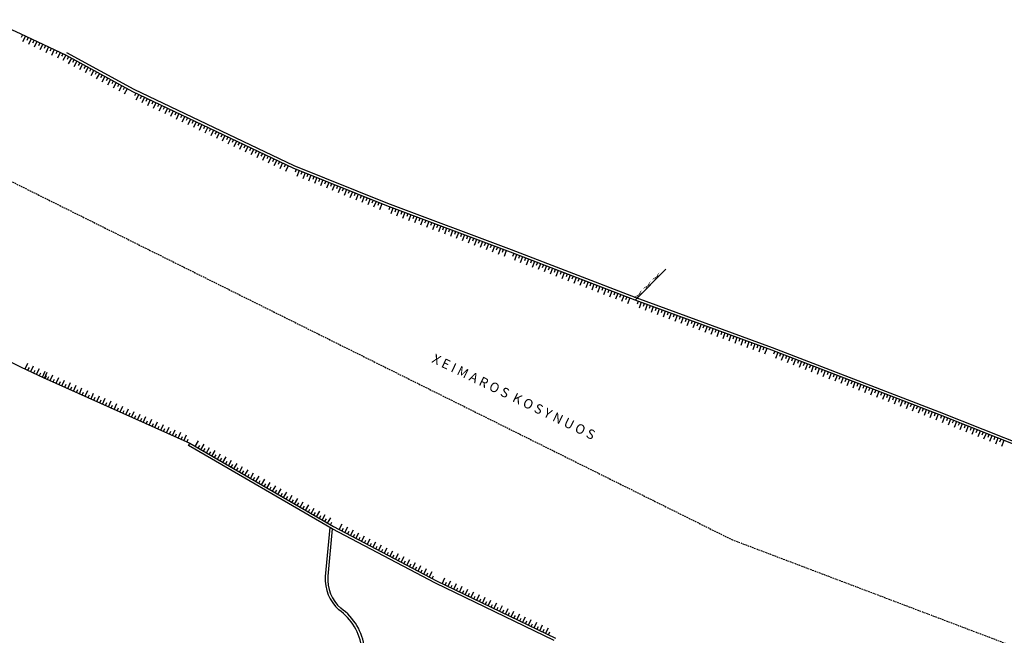
# Model space of a CAD drawing. Extents: x 573740 to 575060, y 4554144 to 4555404.
# Drawn here: x 574800 to 574954, y 4554632 to 4554729 of the extents above; entities that cross this region are included whole.
import ezdxf
from ezdxf.enums import TextEntityAlignment as Align

# ---------------------------------------------------------------- set-up
doc = ezdxf.new("R2010")
doc.units = 0
doc.header["$MEASUREMENT"] = 0
doc.linetypes.add('HIDDEN', pattern=[0.375, 0.25, -0.125])
doc.layers.get('0').update_dxf_attribs({"linetype": 'CONTINUOUS'})
for name, color, linetype in [('GRAMMES', 13, 'CONTINUOUS'), ('PERIGRAFH', 12, 'CONTINUOUS'), ('TOIXOS', 4, 'CONTINUOUS')]:
    doc.layers.add(name, color=color, linetype=linetype)
doc.styles.add('GR-TXT', font='gr-txt')
doc.styles.add('TBLOCKS', font='tblocks')

# ---------------------------------------------------------------- blocks, each defined once
blk = doc.blocks.new('PRA50')
for p, q in [((0, 0), (0, 1)), ((0.5, 0), (0.5, 0.5))]:
    blk.add_line(p, q)

msp = doc.modelspace()

# ---------------------------------------------------------------- linework, layer by layer
at = {"layer": 'GRAMMES'}
for p, q in [((574800, 4554726.33), (574795.13, 4554728.61)), ((574800, 4554726.33), (574795.13, 4554728.61)), ((574806.99, 4554723.06), (574800, 4554726.33)), ((574806.99, 4554723.06), (574800, 4554726.33)), ((574817.71, 4554717.66), (574807.17, 4554723.42)), ((574817.53, 4554717.3), (574806.99, 4554723.06)), ((574817.53, 4554717.3), (574806.99, 4554723.06)), ((574842.68, 4554705.32), (574817.53, 4554717.3)), ((574842.68, 4554705.32), (574817.53, 4554717.3)), ((574842.84, 4554705.68), (574817.71, 4554717.66)), ((574857.39, 4554699.39), (574842.68, 4554705.32)), ((574857.39, 4554699.39), (574842.68, 4554705.32)), ((574857.54, 4554699.76), (574842.84, 4554705.68)), ((574876.8, 4554692.09), (574857.39, 4554699.39)), ((574876.8, 4554692.09), (574857.39, 4554699.39)), ((574876.95, 4554692.47), (574857.54, 4554699.76)), ((574896.49, 4554684.96), (574876.95, 4554692.47)), ((574896.35, 4554684.59), (574876.8, 4554692.09)), ((574896.35, 4554684.59), (574876.8, 4554692.09)), ((574896.35, 4554684.59), (574901.14, 4554689.42)), ((574917.76, 4554676.73), (574896.35, 4554684.59)), ((574917.76, 4554676.73), (574896.35, 4554684.59)), ((574917.9, 4554677.11), (574896.49, 4554684.96)), ((574784.35, 4554681.52), (574800, 4554674.08)), ((574784.35, 4554681.52), (574800, 4554674.08)), ((574944.1, 4554667), (574917.9, 4554677.11)), ((574943.96, 4554666.63), (574917.76, 4554676.73)), ((574943.96, 4554666.63), (574917.76, 4554676.73)), ((574800, 4554674.08), (574803.46, 4554672.44)), ((574800, 4554674.08), (574803.46, 4554672.44)), ((574803.46, 4554672.44), (574826.45, 4554662.1)), ((574803.46, 4554672.44), (574826.45, 4554662.1)), ((574964.94, 4554658.26), (574943.96, 4554666.63)), ((574964.94, 4554658.26), (574943.96, 4554666.63)), ((574965.07, 4554658.64), (574944.1, 4554667)), ((574826.25, 4554661.76), (574826.45, 4554662.1)), ((574848.8, 4554648.67), (574826.25, 4554661.76)), ((574826.45, 4554662.1), (574849, 4554649.02)), ((574826.45, 4554662.1), (574849, 4554649.02)), ((574849, 4554649.02), (574865.16, 4554640.49)), ((574849, 4554649.02), (574865.16, 4554640.49)), ((574864.98, 4554640.13), (574848.8, 4554648.67)), ((574883.63, 4554631.15), (574864.98, 4554640.13)), ((574865.16, 4554640.49), (574883.82, 4554631.51)), ((574865.16, 4554640.49), (574883.82, 4554631.51))]:
    msp.add_line(p, q, dxfattribs=at)
at = {"layer": 'GRAMMES', "linetype": 'HIDDEN'}
for p, q in [((574781.47, 4554711.66), (574911.5, 4554646.99)), ((574911.5, 4554646.99), (575026.13, 4554603.51))]:
    msp.add_line(p, q, dxfattribs=at)
at = {"layer": 'TOIXOS'}
for p, q in [((574848.42, 4554648.9), (574847.7, 4554641.17)), ((574848.8, 4554648.67), (574848.09, 4554641.24))]:
    msp.add_line(p, q, dxfattribs=at)
for centre, radius, start, end in [((574854.26, 4554640.8), 6.57, 176.7804, 227.6852), ((574854.41, 4554640.88), 6.33, 176.701, 227.6057), ((574845.04, 4554629), 8.44, 5.9313, 55.384), ((574845.18, 4554629.06), 8.7, 5.778, 55.2307)]:
    msp.add_arc(centre, radius, start, end, dxfattribs=at)

# ---------------------------------------------------------------- block references
at = {"layer": 'GRAMMES'}
for p, rotation in [((574800.65, 4554726.03), 154.9223082557524), ((574801.56, 4554725.6), 154.9223082557524), ((574802.46, 4554725.18), 154.9223082557524), ((574803.37, 4554724.76), 154.9223082557524), ((574804.27, 4554724.33), 154.9223082557524), ((574805.18, 4554723.91), 154.9223082557524), ((574806.09, 4554723.48), 154.9223082557524), ((574807, 4554723.06), 151.3259376272015), ((574807.87, 4554722.58), 151.3259376272015), ((574808.75, 4554722.1), 151.3259376272015), ((574809.63, 4554721.62), 151.3259376272015), ((574810.51, 4554721.14), 151.3259376272015), ((574811.38, 4554720.66), 151.3259376272015), ((574812.26, 4554720.18), 151.3259376272015), ((574813.14, 4554719.7), 151.3259376272015), ((574814.02, 4554719.22), 151.3259376272015), ((574814.89, 4554718.74), 151.3259376272015), ((574815.77, 4554718.26), 151.3259376272015), ((574816.65, 4554717.78), 151.3259376272015), ((574818.43, 4554716.87), 154.5274609647583), ((574819.33, 4554716.44), 154.5274609647583), ((574820.23, 4554716.01), 154.5274609647583), ((574821.14, 4554715.58), 154.5274609647583), ((574822.04, 4554715.15), 154.5274609647583), ((574822.94, 4554714.72), 154.5274609647583), ((574823.84, 4554714.29), 154.5274609647583), ((574824.75, 4554713.86), 154.5274609647583), ((574825.65, 4554713.43), 154.5274609647583), ((574826.55, 4554713), 154.5274609647583), ((574827.46, 4554712.57), 154.5274609647583), ((574828.36, 4554712.14), 154.5274609647583), ((574829.26, 4554711.71), 154.5274609647583), ((574830.16, 4554711.28), 154.5274609647583), ((574831.07, 4554710.85), 154.5274609647583), ((574831.97, 4554710.42), 154.5274609647583), ((574832.87, 4554709.99), 154.5274609647583), ((574833.78, 4554709.56), 154.5274609647583), ((574834.68, 4554709.13), 154.5274609647583), ((574835.58, 4554708.7), 154.5274609647583), ((574836.48, 4554708.27), 154.5274609647583), ((574837.39, 4554707.84), 154.5274609647583), ((574838.29, 4554707.41), 154.5274609647583), ((574839.19, 4554706.98), 154.5274609647583), ((574840.09, 4554706.55), 154.5274609647583), ((574841, 4554706.12), 154.5274609647583), ((574841.9, 4554705.69), 154.5274609647583), ((574843.61, 4554704.94), 158.0577028360168), ((574844.54, 4554704.57), 158.0577028360168), ((574845.46, 4554704.19), 158.0577028360168), ((574846.39, 4554703.82), 158.0577028360168), ((574847.32, 4554703.45), 158.0577028360168), ((574848.25, 4554703.07), 158.0577028360168), ((574849.17, 4554702.7), 158.0577028360168), ((574850.1, 4554702.33), 158.0577028360168), ((574851.03, 4554701.95), 158.0577028360168), ((574851.96, 4554701.58), 158.0577028360168), ((574852.88, 4554701.21), 158.0577028360168), ((574853.81, 4554700.83), 158.0577028360168), ((574854.74, 4554700.46), 158.0577028360168), ((574855.67, 4554700.08), 158.0577028360168), ((574856.59, 4554699.71), 158.0577028360168), ((574858.33, 4554699.04), 159.397070019136), ((574859.26, 4554698.69), 159.397070019136), ((574860.2, 4554698.33), 159.397070019136), ((574861.14, 4554697.98), 159.397070019136), ((574862.07, 4554697.63), 159.397070019136), ((574863.01, 4554697.28), 159.397070019136), ((574863.94, 4554696.93), 159.397070019136), ((574864.88, 4554696.57), 159.397070019136), ((574865.82, 4554696.22), 159.397070019136), ((574866.75, 4554695.87), 159.397070019136), ((574867.69, 4554695.52), 159.397070019136), ((574868.62, 4554695.17), 159.397070019136), ((574869.56, 4554694.82), 159.397070019136), ((574870.5, 4554694.46), 159.397070019136), ((574871.43, 4554694.11), 159.397070019136), ((574872.37, 4554693.76), 159.397070019136), ((574873.3, 4554693.41), 159.397070019136), ((574874.24, 4554693.06), 159.397070019136), ((574875.18, 4554692.7), 159.397070019136), ((574876.11, 4554692.35), 159.397070019136), ((574877.74, 4554691.73), 159.0035519145916), ((574878.67, 4554691.38), 159.0035519145916), ((574879.6, 4554691.02), 159.0035519145916), ((574880.54, 4554690.66), 159.0035519145916), ((574881.47, 4554690.3), 159.0035519145916), ((574882.41, 4554689.94), 159.0035519145916), ((574883.34, 4554689.58), 159.0035519145916), ((574884.27, 4554689.23), 159.0035519145916), ((574885.21, 4554688.87), 159.0035519145916), ((574886.14, 4554688.51), 159.0035519145916), ((574887.07, 4554688.15), 159.0035519145916), ((574888.01, 4554687.79), 159.0035519145916), ((574888.94, 4554687.43), 159.0035519145916), ((574889.87, 4554687.08), 159.0035519145916), ((574890.81, 4554686.72), 159.0035519145916), ((574891.74, 4554686.36), 159.0035519145916), ((574892.68, 4554686), 159.0035519145916), ((574893.61, 4554685.64), 159.0035519145916), ((574894.54, 4554685.28), 159.0035519145916), ((574895.48, 4554684.93), 159.0035519145916), ((574897.29, 4554684.25), 159.8529261867844), ((574898.23, 4554683.9), 159.8529261867844), ((574899.17, 4554683.56), 159.8529261867844), ((574900.11, 4554683.21), 159.8529261867844), ((574901.05, 4554682.87), 159.8529261867844), ((574901.98, 4554682.52), 159.8529261867844), ((574902.92, 4554682.18), 159.8529261867844), ((574903.86, 4554681.83), 159.8529261867844), ((574904.8, 4554681.49), 159.8529261867844), ((574905.74, 4554681.15), 159.8529261867844), ((574906.68, 4554680.8), 159.8529261867844), ((574907.62, 4554680.46), 159.8529261867844), ((574908.56, 4554680.11), 159.8529261867844), ((574909.49, 4554679.77), 159.8529261867844), ((574910.43, 4554679.42), 159.8529261867844), ((574911.37, 4554679.08), 159.8529261867844), ((574912.31, 4554678.73), 159.8529261867844), ((574913.25, 4554678.39), 159.8529261867844), ((574914.19, 4554678.05), 159.8529261867844), ((574915.13, 4554677.7), 159.8529261867844), ((574916.07, 4554677.36), 159.8529261867844), ((574917, 4554677.01), 159.8529261867844), ((574918.7, 4554676.37), 158.9027100448992), ((574919.63, 4554676.01), 158.9027100448992), ((574920.56, 4554675.65), 158.9027100448992), ((574921.5, 4554675.29), 158.9027100448992), ((574800.61, 4554673.79), 334.5928934625792), ((574801.51, 4554673.36), 334.5928934625792), ((574802.42, 4554672.94), 334.5928934625792), ((574922.43, 4554674.93), 158.9027100448992), ((574923.36, 4554674.57), 158.9027100448992), ((574924.29, 4554674.21), 158.9027100448992), ((574925.23, 4554673.85), 158.9027100448992), ((574803.32, 4554672.51), 334.5928934625792), ((574803.65, 4554672.35), 335.7986044294619), ((574804.56, 4554671.94), 335.7986044294619), ((574805.48, 4554671.53), 335.7986044294619), ((574926.16, 4554673.49), 158.9027100448992), ((574927.09, 4554673.13), 158.9027100448992), ((574928.03, 4554672.77), 158.9027100448992), ((574928.96, 4554672.41), 158.9027100448992), ((574929.89, 4554672.05), 158.9027100448992), ((574806.39, 4554671.12), 335.7986044294619), ((574807.3, 4554670.71), 335.7986044294619), ((574808.21, 4554670.3), 335.7986044294619), ((574809.12, 4554669.89), 335.7986044294619), ((574930.83, 4554671.69), 158.9027100448992), ((574931.76, 4554671.33), 158.9027100448992), ((574932.69, 4554670.97), 158.9027100448992), ((574933.62, 4554670.61), 158.9027100448992), ((574810.04, 4554669.48), 335.7986044294619), ((574810.95, 4554669.07), 335.7986044294619), ((574811.86, 4554668.66), 335.7986044294619), ((574812.77, 4554668.25), 335.7986044294619), ((574934.56, 4554670.25), 158.9027100448992), ((574935.49, 4554669.89), 158.9027100448992), ((574936.42, 4554669.53), 158.9027100448992), ((574937.36, 4554669.17), 158.9027100448992), ((574813.68, 4554667.84), 335.7986044294619), ((574814.6, 4554667.43), 335.7986044294619), ((574815.51, 4554667.02), 335.7986044294619), ((574938.29, 4554668.82), 158.9027100448992), ((574939.22, 4554668.46), 158.9027100448992), ((574940.16, 4554668.1), 158.9027100448992), ((574941.09, 4554667.74), 158.9027100448992), ((574942.02, 4554667.38), 158.9027100448992), ((574816.42, 4554666.61), 335.7986044294619), ((574817.33, 4554666.2), 335.7986044294619), ((574818.24, 4554665.79), 335.7986044294619), ((574819.16, 4554665.38), 335.7986044294619), ((574942.95, 4554667.02), 158.9027100448992), ((574943.89, 4554666.66), 158.9027100448992), ((574944.89, 4554666.26), 158.2504035213857), ((574945.82, 4554665.89), 158.2504035213857), ((574820.07, 4554664.97), 335.7986044294619), ((574820.98, 4554664.56), 335.7986044294619), ((574821.89, 4554664.15), 335.7986044294619), ((574822.81, 4554663.74), 335.7986044294619), ((574946.74, 4554665.52), 158.2504035213857), ((574947.67, 4554665.15), 158.2504035213857), ((574948.6, 4554664.78), 158.2504035213857), ((574949.53, 4554664.4), 158.2504035213857), ((574823.72, 4554663.33), 335.7986044294619), ((574824.63, 4554662.92), 335.7986044294619), ((574825.54, 4554662.51), 335.7986044294619), ((574950.46, 4554664.03), 158.2504035213857), ((574951.39, 4554663.66), 158.2504035213857), ((574952.32, 4554663.29), 158.2504035213857), ((574953.25, 4554662.92), 158.2504035213857), ((574827.32, 4554661.6), 329.8748606568928), ((574828.18, 4554661.1), 329.8748606568928), ((574829.05, 4554660.6), 329.8748606568928), ((574954.17, 4554662.55), 158.2504035213857), ((574829.91, 4554660.1), 329.8748606568928), ((574830.78, 4554659.6), 329.8748606568928), ((574831.64, 4554659.09), 329.8748606568928), ((574832.51, 4554658.59), 329.8748606568928), ((574833.37, 4554658.09), 329.8748606568928), ((574834.24, 4554657.59), 329.8748606568928), ((574835.1, 4554657.09), 329.8748606568928), ((574835.97, 4554656.58), 329.8748606568928), ((574836.83, 4554656.08), 329.8748606568928), ((574837.7, 4554655.58), 329.8748606568928), ((574838.56, 4554655.08), 329.8748606568928), ((574839.43, 4554654.58), 329.8748606568928), ((574840.29, 4554654.07), 329.8748606568928), ((574841.16, 4554653.57), 329.8748606568928), ((574842.02, 4554653.07), 329.8748606568928), ((574842.89, 4554652.57), 329.8748606568928), ((574843.75, 4554652.07), 329.8748606568928), ((574844.62, 4554651.57), 329.8748606568928), ((574845.48, 4554651.06), 329.8748606568928), ((574846.35, 4554650.56), 329.8748606568928), ((574847.21, 4554650.06), 329.8748606568928), ((574848.08, 4554649.56), 329.8748606568928), ((574849.88, 4554648.56), 332.1659017481078), ((574850.77, 4554648.09), 332.1659017481078), ((574851.65, 4554647.62), 332.1659017481078), ((574852.53, 4554647.16), 332.1659017481078), ((574853.42, 4554646.69), 332.1659017481078), ((574854.3, 4554646.22), 332.1659017481078), ((574855.19, 4554645.76), 332.1659017481078), ((574856.07, 4554645.29), 332.1659017481078), ((574856.96, 4554644.82), 332.1659017481078), ((574857.84, 4554644.35), 332.1659017481078), ((574858.72, 4554643.89), 332.1659017481078), ((574859.61, 4554643.42), 332.1659017481078), ((574860.49, 4554642.95), 332.1659017481078), ((574861.38, 4554642.49), 332.1659017481078), ((574862.26, 4554642.02), 332.1659017481078), ((574863.15, 4554641.55), 332.1659017481078), ((574864.03, 4554641.09), 332.1659017481078), ((574866.06, 4554640.06), 334.2902309293792), ((574866.96, 4554639.62), 334.2902309293792), ((574867.86, 4554639.19), 334.2902309293792), ((574868.77, 4554638.75), 334.2902309293792), ((574869.67, 4554638.32), 334.2902309293792), ((574870.57, 4554637.89), 334.2902309293792), ((574871.47, 4554637.45), 334.2902309293792), ((574872.37, 4554637.02), 334.2902309293792), ((574873.27, 4554636.58), 334.2902309293792), ((574874.17, 4554636.15), 334.2902309293792), ((574875.07, 4554635.72), 334.2902309293792), ((574875.97, 4554635.28), 334.2902309293792), ((574876.87, 4554634.85), 334.2902309293792), ((574877.78, 4554634.42), 334.2902309293792), ((574878.68, 4554633.98), 334.2902309293792), ((574879.58, 4554633.55), 334.2902309293792), ((574880.48, 4554633.11), 334.2902309293792), ((574881.38, 4554632.68), 334.2902309293792), ((574882.28, 4554632.25), 334.2902309293792)]:
    msp.add_blockref('PRA50', p, dxfattribs=dict(at, rotation=rotation))

# ---------------------------------------------------------------- texts
at = {"layer": 'GRAMMES', "style": 'TBLOCKS', "width": 4.077639}
msp.add_text('xxx ', height=0.5, rotation=45.2444, dxfattribs=at).set_placement((574896.35, 4554684.59), (574901.14, 4554689.42), align=Align.FIT)
at = {"layer": 'PERIGRAFH', "style": 'GR-TXT'}
msp.add_text('X E I M A R O S  K O S Y N U O S ', height=1.5, rotation=334.1263, dxfattribs=at).set_placement((574864.31, 4554674.87))

doc.saveas('drawing.dxf')
